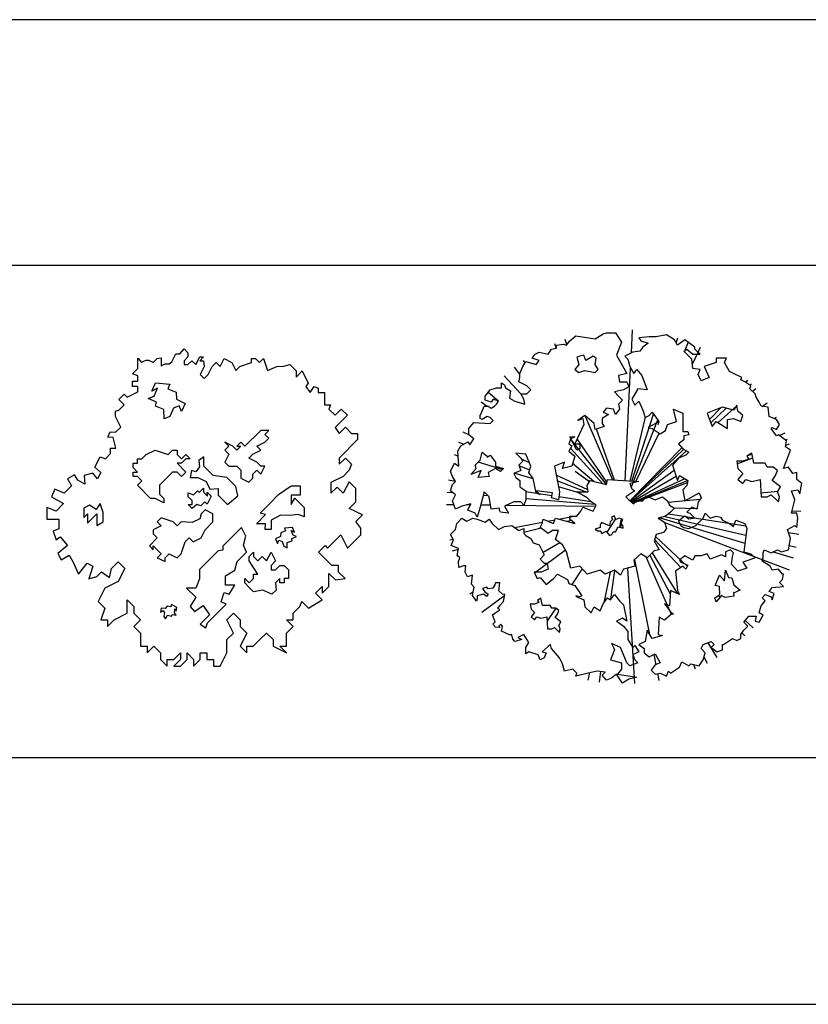
# Model space of a CAD drawing. Units: inches. Extents: x 169 to 666, y 25 to 236.
# Drawn here: x 299 to 307, y 61 to 71 of the extents above; entities that cross this region are included whole.
import ezdxf

# ---------------------------------------------------------------- set-up
doc = ezdxf.new("R2010")
doc.units = ezdxf.units.IN
doc.header["$MEASUREMENT"] = 0
doc.layers.add('4', color=4, linetype='Continuous')
doc.layers.add('Tree', color=91, linetype='Continuous')

# ---------------------------------------------------------------- blocks, each defined once
blk = doc.blocks.new('TreeP-06c')
for p, q in [((-0.3473, 1.5982), (-0.3038, 1.6492)), ((-0.3038, 1.6492), (-0.2648, 1.6087)), ((-0.2648, 1.6087), (-0.2648, 1.5697)), ((-0.7718, 1.5547), (-0.7373, 1.5097)), ((-0.7718, 1.4482), (-0.7718, 1.5547)), ((-0.6178, 1.51), (-0.6163, 1.5085)), ((-0.6173, 1.5097), (-0.5768, 1.5502)), ((-0.5768, 1.5502), (-0.5348, 1.5577)), ((-0.5348, 1.5577), (-0.5348, 1.4782)), ((-0.4538, 1.4962), (-0.4268, 1.5187)), ((-0.4268, 1.5187), (-0.3878, 1.5982)), ((-0.3878, 1.5982), (-0.3473, 1.5982)), ((-0.2648, 1.5697), (-0.3038, 1.5292)), ((-0.3038, 1.5292), (-0.3038, 1.4887)), ((-0.2648, 1.4887), (-0.2243, 1.5292)), ((-0.2243, 1.5292), (-0.1838, 1.4887)), ((-0.1838, 1.4887), (-0.1433, 1.5697)), ((-0.1043, 1.5697), (-0.1433, 1.5292)), ((-0.1433, 1.5697), (-0.1043, 1.5697)), ((-0.1433, 1.5292), (-0.1043, 1.5292)), ((-0.1043, 1.5292), (-0.0983, 1.4707)), ((-0.0188, 1.4707), (0.0217, 1.5097)), ((0.0217, 1.5097), (0.0622, 1.4707)), ((0.0622, 1.4707), (0.1027, 1.5502)), ((0.1027, 1.5502), (0.1822, 1.5097)), ((0.1822, 1.5097), (0.2227, 1.4302)), ((0.2632, 1.4707), (0.3832, 1.5097)), ((0.3832, 1.5502), (0.4237, 1.5502)), ((0.3832, 1.5097), (0.3832, 1.5502)), ((0.4237, 1.5502), (0.4642, 1.5097)), ((0.4642, 1.5097), (0.5032, 1.5502)), ((0.5032, 1.5502), (0.5437, 1.4302)), ((-0.8258, 1.3942), (-0.7718, 1.4482)), ((-0.5348, 1.4782), (-0.4943, 1.4962)), ((-0.4943, 1.4962), (-0.4538, 1.4962)), ((-0.3038, 1.4887), (-0.2648, 1.4887)), ((-0.0983, 1.4707), (-0.1388, 1.3897)), ((-0.0578, 1.3897), (-0.0188, 1.4707)), ((0.2227, 1.4302), (0.2632, 1.4707)), ((0.5437, 1.4302), (0.6382, 1.4707)), ((0.6382, 1.4707), (0.7102, 1.4722)), ((0.7102, 1.4722), (0.7717, 1.4887)), ((0.7717, 1.4887), (0.8347, 1.4257)), ((0.8347, 1.3627), (0.8977, 1.4257)), ((0.8347, 1.4257), (0.8347, 1.3627)), ((0.8977, 1.4257), (0.9592, 1.3012)), ((-0.7718, 1.3762), (-0.8258, 1.3942)), ((-0.8258, 1.3222), (-0.7718, 1.3222)), ((-0.8258, 1.2682), (-0.8258, 1.3222)), ((-0.7718, 1.3222), (-0.7718, 1.3762)), ((-0.6293, 1.2202), (-0.5933, 1.3042)), ((-0.5933, 1.3042), (-0.4493, 1.2922)), ((-0.1388, 1.3897), (-0.0983, 1.3492)), ((-0.0983, 1.3492), (-0.0578, 1.3897)), ((0.9592, 1.3012), (0.9352, 1.2667)), ((-0.8798, 1.1602), (-0.7718, 1.2142)), ((-0.7718, 1.2682), (-0.8258, 1.2682)), ((-0.7718, 1.2142), (-0.7718, 1.2682)), ((-0.5723, 1.2517), (-0.6293, 1.2202)), ((-0.6083, 1.1677), (-0.5723, 1.2517)), ((-0.4493, 1.2922), (-0.4673, 1.2442)), ((-0.4673, 1.2442), (-0.3833, 1.2082)), ((-0.3833, 1.2082), (-0.3788, 1.1392)), ((0.9352, 1.2667), (0.9772, 1.2052)), ((0.9772, 1.2052), (1.0177, 1.2667)), ((1.0177, 1.2667), (1.0597, 1.2502)), ((1.0597, 1.2502), (1.0597, 1.2052)), ((1.0597, 1.2052), (1.1227, 1.2052)), ((1.1227, 1.2052), (1.1227, 1.0792)), ((-0.9653, 1.1347), (-0.9128, 1.1887)), ((-0.9128, 1.0807), (-0.9653, 1.1347)), ((-0.9128, 1.1887), (-0.8798, 1.1602)), ((-0.6683, 1.1437), (-0.6083, 1.1677)), ((-0.5843, 1.1077), (-0.6683, 1.1437)), ((-0.5918, 1.0672), (-0.5843, 1.1077)), ((-0.3788, 1.1392), (-0.2918, 1.0957)), ((-1.0013, 1.0162), (-0.9653, 1.0267)), ((-1.0013, 0.9622), (-1.0013, 1.0162)), ((-0.9653, 1.0267), (-0.9128, 1.0807)), ((-0.5078, 1.0327), (-0.5918, 1.0672)), ((-0.5063, 0.9397), (-0.5078, 1.0327)), ((-0.4118, 1.0477), (-0.4463, 0.9637)), ((-0.3518, 1.0717), (-0.4118, 1.0477)), ((-0.3278, 1.0117), (-0.3518, 1.0717)), ((-0.2918, 1.0957), (-0.3278, 1.0117)), ((1.1227, 1.0792), (1.1857, 1.0792)), ((1.1857, 1.0792), (1.1677, 1.0372)), ((1.1677, 1.0372), (1.2307, 0.9757)), ((1.2307, 0.9757), (1.2937, 1.0372)), ((1.2937, 1.0372), (1.3567, 0.9757)), ((-0.9473, 0.8542), (-1.0013, 0.9622)), ((-0.4463, 0.9637), (-0.5063, 0.9397)), ((1.2937, 0.9127), (1.2307, 0.8497)), ((1.3567, 0.9757), (1.2937, 0.9127)), ((-1.0778, 0.7537), (-1.0553, 0.8077)), ((-1.0553, 0.8077), (-1.0013, 0.8017)), ((-1.0013, 0.8017), (-0.9473, 0.8542)), ((0.4762, 0.8212), (0.4357, 0.7807)), ((0.5572, 0.8212), (0.4762, 0.8212)), ((0.5167, 0.7807), (0.5572, 0.8212)), ((1.2307, 0.8497), (1.2727, 0.7912)), ((1.2727, 0.7912), (1.3357, 0.8542)), ((1.3357, 0.8542), (1.3972, 0.7912)), ((-1.0238, 0.7477), (-1.0778, 0.7537)), ((-0.9953, 0.6397), (-1.0238, 0.7477)), ((0.1117, 0.7012), (0.1522, 0.6607)), ((0.1927, 0.6607), (0.1117, 0.7012)), ((0.2737, 0.7012), (0.2332, 0.6607)), ((0.3142, 0.6607), (0.2737, 0.7012)), ((0.3547, 0.7012), (0.3142, 0.6607)), ((0.4357, 0.7807), (0.3547, 0.7012)), ((0.4357, 0.6607), (0.5167, 0.7012)), ((0.5572, 0.7417), (0.5167, 0.7807)), ((0.5167, 0.7012), (0.5572, 0.7417)), ((1.3972, 0.7912), (1.4602, 0.7912)), ((1.4602, 0.7297), (1.3972, 0.6667)), ((1.4602, 0.7912), (1.4602, 0.7297)), ((-1.0493, 0.6397), (-0.9953, 0.6397)), ((-1.0493, 0.5857), (-1.0493, 0.6397)), ((-0.6878, 0.5767), (-0.5978, 0.6217)), ((-0.5978, 0.6217), (-0.4643, 0.5767)), ((-0.4643, 0.5767), (-0.4193, 0.6217)), ((-0.4193, 0.6217), (-0.3743, 0.6217)), ((-0.3743, 0.6217), (-0.3743, 0.5767)), ((0.1522, 0.6607), (0.1117, 0.6202)), ((0.1117, 0.6202), (0.1522, 0.5797)), ((0.2332, 0.6202), (0.1927, 0.6607)), ((0.2737, 0.6607), (0.2332, 0.6202)), ((0.2332, 0.6607), (0.2737, 0.6607)), ((0.3952, 0.5797), (0.4762, 0.6202)), ((0.4762, 0.6202), (0.4357, 0.6607)), ((1.3357, 0.6037), (1.2727, 0.5407)), ((1.3972, 0.6667), (1.3357, 0.6037)), ((-1.2098, 0.4462), (-1.1558, 0.5527)), ((-1.1558, 0.5527), (-1.1018, 0.5317)), ((-1.1018, 0.5317), (-1.0493, 0.5857)), ((-0.7778, 0.5317), (-0.7328, 0.5317)), ((-0.7778, 0.4867), (-0.7778, 0.5317)), ((-0.7328, 0.5317), (-0.6878, 0.5767)), ((-0.3743, 0.5767), (-0.3308, 0.5317)), ((-0.3308, 0.5317), (-0.2858, 0.5767)), ((-0.2858, 0.5317), (-0.3308, 0.4867)), ((-0.2858, 0.5767), (-0.2408, 0.5317)), ((-0.2408, 0.5317), (-0.2858, 0.5317)), ((-0.1013, 0.5527), (-0.1523, 0.5152)), ((-0.1523, 0.5152), (-0.1463, 0.4522)), ((-0.1013, 0.4582), (-0.1013, 0.5527)), ((0.1522, 0.5797), (0.1117, 0.4987)), ((0.3547, 0.5392), (0.3952, 0.5797)), ((0.4357, 0.4987), (0.3547, 0.5392)), ((1.2727, 0.4792), (1.3357, 0.5407)), ((1.2727, 0.5407), (1.2727, 0.4792)), ((1.3357, 0.5407), (1.3972, 0.4792)), ((-1.1483, 0.3952), (-1.2098, 0.4462)), ((-0.8213, 0.4867), (-0.7778, 0.4867)), ((-0.8213, 0.4432), (-0.8213, 0.4867)), ((-0.7778, 0.3982), (-0.8213, 0.4432)), ((-0.3743, 0.4867), (-0.2858, 0.3982)), ((-0.3308, 0.4867), (-0.3743, 0.4867)), ((-0.2273, 0.4147), (-0.2408, 0.3442)), ((-0.1838, 0.4012), (-0.2273, 0.4147)), ((-0.1463, 0.4522), (-0.1838, 0.4012)), ((-0.0083, 0.3637), (-0.1013, 0.4582)), ((0.1117, 0.4987), (0.1522, 0.4582)), ((0.1522, 0.4582), (0.2332, 0.4582)), ((0.2332, 0.4582), (0.2737, 0.4177)), ((0.2737, 0.4177), (0.2737, 0.3367)), ((0.3952, 0.3772), (0.4357, 0.4177)), ((0.4762, 0.4582), (0.4357, 0.4987)), ((0.4357, 0.4177), (0.4762, 0.3772)), ((0.5167, 0.4582), (0.4762, 0.4582)), ((0.4762, 0.3772), (0.5167, 0.4582)), ((1.3762, 0.4162), (1.3147, 0.3532)), ((1.3972, 0.4792), (1.3762, 0.4162)), ((-1.4153, 0.3712), (-1.4873, 0.3307)), ((-1.4873, 0.3307), (-1.4468, 0.2572)), ((-1.3823, 0.3142), (-1.4153, 0.3712)), ((-1.3103, 0.2737), (-1.3823, 0.3142)), ((-1.2293, 0.3862), (-1.3178, 0.3622)), ((-1.3178, 0.3622), (-1.3103, 0.2737)), ((-1.1813, 0.3307), (-1.2293, 0.3862)), ((-1.1483, 0.3952), (-1.1813, 0.3307)), ((-0.8213, 0.3982), (-0.7778, 0.3982)), ((-0.8213, 0.3532), (-0.8213, 0.3982)), ((-0.7778, 0.3532), (-0.8213, 0.3532)), ((-0.7328, 0.3082), (-0.7778, 0.3532)), ((-0.7778, 0.2632), (-0.7328, 0.3082)), ((-0.5093, 0.3082), (-0.5543, 0.2632)), ((-0.4643, 0.3532), (-0.5093, 0.3082)), ((-0.4193, 0.3982), (-0.4643, 0.3532)), ((-0.3743, 0.3982), (-0.4193, 0.3982)), ((-0.3308, 0.3532), (-0.3743, 0.3982)), ((-0.2858, 0.3982), (-0.3308, 0.3532)), ((-0.2408, 0.3442), (-0.1643, 0.3442)), ((-0.1643, 0.3442), (-0.0773, 0.3007)), ((-0.0773, 0.3007), (-0.0398, 0.2257)), ((0.1312, 0.3442), (-0.0083, 0.3637)), ((0.2242, 0.2512), (0.1312, 0.3442)), ((0.2737, 0.3367), (0.3547, 0.2962)), ((0.3547, 0.2962), (0.3952, 0.3367)), ((0.3952, 0.3367), (0.3952, 0.3772)), ((1.3147, 0.3532), (1.1887, 0.2917)), ((-1.6163, 0.2257), (-1.6493, 0.1447)), ((-1.5203, 0.1852), (-1.6163, 0.2257)), ((-1.4468, 0.2572), (-1.5203, 0.1852)), ((-0.7328, 0.2197), (-0.7778, 0.2632)), ((-0.6878, 0.1747), (-0.7328, 0.2197)), ((-0.5543, 0.2632), (-0.5543, 0.2197)), ((-0.5543, 0.2197), (-0.5543, 0.1747)), ((-0.2078, 0.1672), (-0.1673, 0.2077)), ((-0.1673, 0.2077), (-0.1463, 0.1942)), ((-0.1463, 0.1942), (-0.1058, 0.2347)), ((-0.1058, 0.2347), (-0.1058, 0.1942)), ((-0.0398, 0.2257), (0.0427, 0.2317)), ((0.0427, 0.2317), (0.0427, 0.1627)), ((0.2437, 0.1567), (0.2242, 0.2512)), ((0.6577, 0.1687), (0.7837, 0.2572)), ((0.7837, 0.2572), (0.8782, 0.2572)), ((0.8782, 0.2572), (0.8782, 0.1627)), ((1.1887, 0.2917), (1.1887, 0.1822)), ((1.1887, 0.1822), (1.2517, 0.2452)), ((1.2517, 0.2452), (1.3147, 0.1822)), ((1.3747, 0.2992), (1.3147, 0.1822)), ((1.4422, 0.2317), (1.3747, 0.2992)), ((1.4422, 0.0967), (1.4422, 0.2317)), ((-1.6493, 0.1447), (-1.5278, 0.0802)), ((-0.6428, 0.1297), (-0.6878, 0.1747)), ((-0.5978, 0.1297), (-0.6428, 0.1297)), ((-0.5093, 0.0847), (-0.5978, 0.1297)), ((-0.5543, 0.1747), (-0.5093, 0.1297)), ((-0.5093, 0.1297), (-0.5093, 0.0847)), ((-0.2618, 0.1882), (-0.2078, 0.1672)), ((-0.2618, 0.1477), (-0.2618, 0.1882)), ((-0.2213, 0.1087), (-0.2618, 0.1477)), ((-0.2213, 0.0682), (-0.2213, 0.1087)), ((-0.1058, 0.1942), (-0.0653, 0.1537)), ((-0.0698, 0.1942), (-0.0293, 0.1537)), ((-0.0653, 0.1537), (-0.0698, 0.1942)), ((-0.0293, 0.1537), (-0.0698, 0.0727)), ((0.0427, 0.1627), (0.1372, 0.0682)), ((0.1372, 0.0682), (0.2437, 0.1567)), ((0.5647, 0.0742), (0.6577, 0.1687)), ((0.7837, 0.1627), (0.7837, 0.0682)), ((0.8782, 0.1627), (0.7837, 0.1627)), ((0.7837, 0.0682), (0.8212, 0.1312)), ((0.8212, 0.1312), (0.9157, 0.0367)), ((-1.6973, 0.0397), (-1.6973, -0.0818)), ((-1.6013, -0.0008), (-1.6973, 0.0397)), ((-1.5278, 0.0802), (-1.6013, -0.0008)), ((-1.2653, 0.0622), (-1.3208, 0.0307)), ((-1.3208, 0.0307), (-1.3208, -0.0638)), ((-1.1963, 0.0187), (-1.2653, 0.0622)), ((-1.1573, 0.0802), (-1.1963, 0.0187)), ((-1.1258, -0.0128), (-1.1573, 0.0802)), ((-0.2618, 0.0682), (-0.2213, 0.0682)), ((-0.2213, 0.0277), (-0.2618, 0.0682)), ((-0.1748, 0.0682), (-0.2213, 0.0277)), ((-0.1343, 0.0547), (-0.1748, 0.0682)), ((-0.0938, 0.0952), (-0.1343, 0.0547)), ((-0.0893, 0.0142), (-0.1298, -0.0263)), ((-0.0698, 0.0727), (-0.0938, 0.0952)), ((-0.0098, -0.0263), (-0.0893, 0.0142)), ((0.4702, -0.0203), (0.5647, 0.0742)), ((0.9157, 0.0367), (0.9157, -0.0578)), ((1.3747, 0.0292), (1.4422, 0.0967)), ((1.5097, -0.0368), (1.3747, 0.0292)), ((-1.6973, -0.0818), (-1.5758, -0.0818)), ((-1.5758, -0.0818), (-1.5758, -0.1793)), ((-1.3208, -0.0638), (-1.2833, -0.0263)), ((-1.2833, -0.1208), (-1.1888, -0.0263)), ((-1.2833, -0.0263), (-1.2833, -0.1208)), ((-1.1888, -0.0263), (-1.1888, -0.0518)), ((-1.1888, -0.0518), (-1.1888, -0.1448)), ((-1.1258, -0.1073), (-1.1258, -0.0128)), ((-0.5348, -0.0668), (-0.5753, -0.1073)), ((-0.4133, -0.1073), (-0.5348, -0.0668)), ((-0.1418, -0.0758), (-0.2213, -0.1148)), ((-0.1298, -0.0263), (-0.1418, -0.0758)), ((-0.0098, -0.1073), (-0.0098, -0.0263)), ((0.4327, -0.1268), (0.5257, -0.0323)), ((0.5257, -0.0323), (0.4702, -0.0203)), ((0.6772, -0.0383), (0.5827, -0.0893)), ((0.5827, -0.0893), (0.5827, -0.1838)), ((0.7717, -0.0443), (0.6772, -0.0383)), ((0.8602, -0.0323), (0.7717, -0.0443)), ((0.9157, -0.0578), (0.8602, -0.0323)), ((1.4422, -0.1043), (1.5097, -0.0368)), ((-1.5758, -0.1793), (-1.6328, -0.2033)), ((-1.1888, -0.1448), (-1.1258, -0.1073)), ((-0.5348, -0.1478), (-0.6158, -0.1883)), ((-0.6158, -0.1883), (-0.6158, -0.2288)), ((-0.5753, -0.1073), (-0.5348, -0.1478)), ((-0.3728, -0.1478), (-0.4133, -0.1073)), ((-0.3323, -0.1073), (-0.3728, -0.1478)), ((-0.2213, -0.1148), (-0.3323, -0.1073)), ((-0.1298, -0.2693), (-0.0893, -0.1883)), ((-0.0893, -0.1883), (-0.0098, -0.1073)), ((0.2812, -0.1643), (0.1867, -0.2588)), ((0.3247, -0.2528), (0.2812, -0.1643)), ((0.5257, -0.1268), (0.4327, -0.1268)), ((0.5197, -0.1838), (0.5257, -0.1268)), ((0.5827, -0.1838), (0.5197, -0.1838)), ((0.7267, -0.1988), (0.6787, -0.2183)), ((0.7987, -0.1658), (0.7177, -0.1718)), ((0.7177, -0.1718), (0.7267, -0.1988)), ((0.8047, -0.2423), (0.7867, -0.1958)), ((0.7867, -0.1958), (0.8182, -0.2138)), ((0.8182, -0.2138), (0.7987, -0.1658)), ((1.4917, -0.1718), (1.4422, -0.1043)), ((1.4917, -0.2393), (1.4917, -0.1718)), ((-1.6328, -0.2033), (-1.6013, -0.2918)), ((-1.6013, -0.2918), (-1.5608, -0.2603)), ((-1.5608, -0.2603), (-1.4873, -0.3488)), ((-0.5753, -0.2693), (-0.6548, -0.3503)), ((-0.6158, -0.2288), (-0.5753, -0.2693)), ((-0.2918, -0.3098), (-0.2513, -0.2693)), ((-0.2513, -0.2693), (-0.2108, -0.3098)), ((-0.2108, -0.3098), (-0.1298, -0.2693)), ((0.1867, -0.2588), (0.0922, -0.3533)), ((0.3007, -0.3458), (0.3247, -0.2528)), ((0.6757, -0.2558), (0.6262, -0.2798)), ((0.6262, -0.2798), (0.6457, -0.3278)), ((0.6457, -0.3278), (0.6592, -0.2948)), ((0.6592, -0.2948), (0.6937, -0.3083)), ((0.6787, -0.2183), (0.6757, -0.2558)), ((0.7462, -0.3188), (0.7942, -0.2993)), ((0.7912, -0.2768), (0.8392, -0.2573)), ((0.7942, -0.2993), (0.7912, -0.2768)), ((0.8392, -0.2573), (0.8047, -0.2423)), ((1.2217, -0.3068), (1.2892, -0.2393)), ((1.2892, -0.2393), (1.3567, -0.3743)), ((1.4242, -0.3068), (1.4917, -0.2393)), ((-1.4873, -0.3488), (-1.5848, -0.4298)), ((-0.6548, -0.3503), (-0.6158, -0.3908)), ((-0.6158, -0.3503), (-0.5348, -0.4313)), ((-0.6158, -0.3908), (-0.6158, -0.3503)), ((-0.3323, -0.4313), (-0.2918, -0.3098)), ((0.0922, -0.3968), (0.0427, -0.4028)), ((0.0922, -0.3533), (0.0922, -0.3968)), ((0.3322, -0.4163), (0.3007, -0.3458)), ((0.6937, -0.3083), (0.7117, -0.3563)), ((0.7117, -0.3563), (0.7462, -0.3713)), ((0.7462, -0.3713), (0.7462, -0.3188)), ((1.0642, -0.4148), (1.1317, -0.3473)), ((1.1317, -0.3473), (1.1542, -0.3743)), ((1.1542, -0.3743), (1.2217, -0.3068)), ((1.3567, -0.3743), (1.4242, -0.3068)), ((-1.5848, -0.4298), (-1.5518, -0.4943)), ((-1.5518, -0.4943), (-1.4708, -0.4463)), ((-1.4708, -0.4463), (-1.4318, -0.5183)), ((-0.5348, -0.4313), (-0.5753, -0.4718)), ((-0.5753, -0.4718), (-0.4943, -0.5108)), ((-0.4943, -0.4718), (-0.4538, -0.4313)), ((-0.4943, -0.5108), (-0.4943, -0.4718)), ((-0.4538, -0.4313), (-0.3728, -0.4718)), ((-0.3728, -0.4718), (-0.3323, -0.4313)), ((0.0427, -0.4028), (-0.1463, -0.5918)), ((0.2377, -0.5093), (0.3322, -0.4163)), ((0.3577, -0.4598), (0.4027, -0.4148)), ((0.3577, -0.5048), (0.3577, -0.4598)), ((0.4027, -0.4148), (0.4027, -0.4598)), ((0.4027, -0.4598), (0.4477, -0.5048)), ((0.4477, -0.5048), (0.4912, -0.4598)), ((0.4912, -0.4598), (0.5362, -0.5048)), ((0.5362, -0.5048), (0.5812, -0.4148)), ((0.5812, -0.4148), (0.6262, -0.5048)), ((1.1317, -0.4823), (1.0642, -0.4148)), ((1.1992, -0.5498), (1.1317, -0.4823)), ((-1.4318, -0.5183), (-1.3748, -0.6398)), ((-1.3748, -0.6398), (-1.2863, -0.5258)), ((-1.2863, -0.5258), (-1.2293, -0.5588)), ((-1.2293, -0.5588), (-1.2698, -0.6878)), ((-1.0598, -0.6713), (-1.0403, -0.5813)), ((-1.0403, -0.5813), (-0.9728, -0.5138)), ((-0.9728, -0.5138), (-0.9053, -0.5813)), ((-0.9053, -0.5813), (-0.9728, -0.7148)), ((-0.1463, -0.5918), (-0.1463, -0.6863)), ((0.1177, -0.6548), (0.2122, -0.5978)), ((0.2122, -0.5978), (0.2377, -0.5093)), ((0.4477, -0.6383), (0.3577, -0.5048)), ((0.6262, -0.5048), (0.5812, -0.5498)), ((0.5812, -0.5498), (0.5812, -0.5948)), ((0.5812, -0.5948), (0.6262, -0.5948)), ((0.6262, -0.5948), (0.6712, -0.5498)), ((0.6712, -0.5498), (0.7147, -0.5498)), ((0.7147, -0.5498), (0.7597, -0.5948)), ((0.7597, -0.5948), (0.7597, -0.6833)), ((1.2667, -0.5498), (1.1992, -0.5498)), ((1.2667, -0.6173), (1.2667, -0.5498)), ((-1.2698, -0.6878), (-1.1888, -0.6638)), ((-1.1888, -0.6638), (-1.1408, -0.6158)), ((-1.1408, -0.6158), (-1.0598, -0.6713)), ((-0.1463, -0.6863), (-0.1838, -0.7808)), ((0.1177, -0.7493), (0.1177, -0.6548)), ((0.3127, -0.6833), (0.3577, -0.7283)), ((0.3127, -0.7283), (0.3127, -0.6833)), ((0.3577, -0.7283), (0.4027, -0.6833)), ((0.4027, -0.6383), (0.4477, -0.6383)), ((0.4027, -0.6833), (0.4027, -0.6383)), ((0.6712, -0.6833), (0.6262, -0.7283)), ((0.6712, -0.7283), (0.6712, -0.6833)), ((0.7147, -0.6833), (0.7147, -0.7283)), ((0.7597, -0.6833), (0.7147, -0.6833)), ((1.1677, -0.6308), (1.2352, -0.6968)), ((1.1677, -0.7643), (1.1677, -0.6308)), ((1.2352, -0.6968), (1.3342, -0.6833)), ((1.3342, -0.6833), (1.2667, -0.6173)), ((-1.1078, -0.7823), (-1.1753, -0.9173)), ((-0.9728, -0.7148), (-1.1078, -0.7823)), ((-0.2783, -0.7808), (-0.1838, -0.8738)), ((-0.1838, -0.7808), (-0.2783, -0.7808)), ((0.2122, -0.7493), (0.1177, -0.7493)), ((0.1552, -0.8423), (0.2122, -0.7493)), ((0.3577, -0.7733), (0.3127, -0.7283)), ((0.4027, -0.8168), (0.3577, -0.7733)), ((0.6262, -0.7283), (0.6322, -0.8003)), ((0.7147, -0.7283), (0.6712, -0.7283)), ((1.0327, -0.8318), (1.1002, -0.7643)), ((1.1002, -0.8318), (1.1677, -0.7643)), ((1.1002, -0.7643), (1.1002, -0.8318)), ((-0.8798, -0.8993), (-0.8123, -0.9668)), ((-0.8798, -1.0343), (-0.8798, -0.8993)), ((-0.1838, -0.8738), (-0.2408, -0.9683)), ((0.0742, -0.9188), (0.1057, -0.8243)), ((0.1057, -0.8243), (0.1552, -0.8423)), ((0.4972, -0.8003), (0.4027, -0.8168)), ((0.5872, -0.8438), (0.4972, -0.8003)), ((0.6322, -0.8003), (0.5872, -0.8438)), ((0.9622, -0.9848), (1.1002, -0.8993)), ((1.1002, -0.8993), (1.0327, -0.8318)), ((-1.1753, -0.9173), (-1.1078, -0.9848)), ((-1.1078, -0.9848), (-1.1483, -1.1018)), ((-0.8123, -0.9668), (-0.8123, -1.0343)), ((-0.5363, -0.9833), (-0.5423, -1.0238)), ((-0.4943, -0.9878), (-0.5363, -0.9833)), ((-0.4763, -0.9638), (-0.4943, -0.9878)), ((-0.4373, -0.9698), (-0.4763, -0.9638)), ((-0.4313, -0.9473), (-0.4373, -0.9698)), ((-0.3758, -0.9773), (-0.4313, -0.9473)), ((-0.4013, -1.0313), (-0.3953, -0.9908)), ((-0.3953, -0.9908), (-0.3818, -1.0163)), ((-0.3818, -1.0163), (-0.3758, -0.9773)), ((-0.2408, -0.9683), (-0.1958, -1.0193)), ((-0.1958, -1.0193), (-0.1088, -0.9563)), ((-0.1088, -0.9563), (-0.0458, -1.0508)), ((0.0292, -1.0373), (0.1237, -0.9428)), ((0.1237, -0.9428), (0.0742, -0.9188)), ((0.8047, -1.0343), (0.8722, -0.9668)), ((0.8722, -0.9668), (0.8947, -0.9173)), ((0.8947, -0.9173), (0.9622, -0.9848)), ((-1.0133, -1.1018), (-0.8798, -1.0343)), ((-0.8123, -1.0343), (-0.7448, -1.1018)), ((-0.5423, -1.0238), (-0.5198, -1.0073)), ((-0.5198, -1.0073), (-0.5033, -1.0298)), ((-0.5033, -1.0298), (-0.5093, -1.0688)), ((-0.5093, -1.0688), (-0.4928, -1.0913)), ((-0.4928, -1.0913), (-0.4703, -1.0568)), ((-0.4703, -1.0568), (-0.4313, -1.0643)), ((-0.4313, -1.0643), (-0.4253, -1.0478)), ((-0.4253, -1.0478), (-0.3848, -1.0538)), ((-0.3848, -1.0538), (-0.4013, -1.0313)), ((-0.0458, -1.0508), (-0.1403, -1.1453)), ((-0.0638, -1.1318), (0.0292, -1.0373)), ((0.1312, -1.1018), (0.1987, -1.0343)), ((0.1987, -1.0343), (0.2662, -1.1018)), ((0.8047, -1.1018), (0.8047, -1.0343)), ((-1.1483, -1.1018), (-1.0808, -1.1018)), ((-1.0808, -1.1693), (-1.0133, -1.1018)), ((-1.0808, -1.1018), (-1.0808, -1.1693)), ((-0.7448, -1.1018), (-0.8123, -1.1693)), ((-0.8123, -1.1693), (-0.7448, -1.2368)), ((-0.1403, -1.1453), (-0.0833, -1.1828)), ((-0.0833, -1.1828), (-0.0638, -1.1318)), ((0.1987, -1.2368), (0.1312, -1.1018)), ((0.2662, -1.1018), (0.2662, -1.1693)), ((0.2662, -1.1693), (0.3337, -1.2368)), ((0.7372, -1.1018), (0.8047, -1.1018)), ((0.8047, -1.1693), (0.7372, -1.1018)), ((0.7372, -1.2368), (0.8047, -1.1693)), ((-0.7448, -1.2368), (-0.7448, -1.3028)), ((0.1312, -1.3028), (0.1987, -1.2368)), ((0.3337, -1.2368), (0.2662, -1.3703)), ((0.4672, -1.3028), (0.5347, -1.2368)), ((0.5347, -1.2368), (0.6022, -1.3028)), ((0.7372, -1.3703), (0.7372, -1.2368)), ((-0.7448, -1.3028), (-0.7448, -1.3703)), ((-0.7448, -1.3703), (-0.6773, -1.3703)), ((-0.6773, -1.4378), (-0.6098, -1.3703)), ((-0.6773, -1.3703), (-0.6773, -1.4378)), ((-0.6098, -1.3703), (-0.5423, -1.4378)), ((0.1312, -1.4378), (0.1312, -1.3028)), ((0.2662, -1.3703), (0.3337, -1.4378)), ((0.3337, -1.3703), (0.3997, -1.3703)), ((0.3337, -1.4378), (0.3337, -1.3703)), ((0.3997, -1.3703), (0.4672, -1.3028)), ((0.6022, -1.3028), (0.6022, -1.3703)), ((0.6022, -1.3703), (0.7372, -1.4378)), ((0.6697, -1.3703), (0.7372, -1.3703)), ((0.7372, -1.4378), (0.6697, -1.3703)), ((-0.5423, -1.4378), (-0.5423, -1.5053)), ((-0.4073, -1.5053), (-0.3398, -1.4378)), ((-0.3398, -1.4378), (-0.3398, -1.5053)), ((-0.2723, -1.4378), (-0.2063, -1.5053)), ((-0.2723, -1.5053), (-0.2723, -1.4378)), ((-0.1388, -1.4378), (-0.0713, -1.4378)), ((-0.1388, -1.5053), (-0.1388, -1.4378)), ((-0.0713, -1.4378), (-0.0713, -1.5053)), ((0.0637, -1.5728), (0.1312, -1.4378)), ((-0.5423, -1.5053), (-0.4748, -1.5728)), ((-0.4748, -1.5053), (-0.4073, -1.5053)), ((-0.4748, -1.5728), (-0.4748, -1.5053)), ((-0.3398, -1.5053), (-0.4073, -1.5728)), ((-0.4073, -1.5728), (-0.3398, -1.5728)), ((-0.3398, -1.5728), (-0.2723, -1.5053)), ((-0.2063, -1.5728), (-0.1388, -1.5053)), ((-0.2063, -1.5053), (-0.2063, -1.5728)), ((-0.0713, -1.5053), (-0.0038, -1.5053)), ((-0.0038, -1.5053), (-0.0038, -1.5728)), ((-0.0038, -1.5728), (0.0637, -1.5728))]:
    blk.add_line(p, q)
blk.add_arc((-0.6773, 1.4347), 0.096, 51.6598, 128.6598)
blk = doc.blocks.new('TreeP-06d')
for p, q in [((0.1143, 1.608), (0.126, 1.8439)), ((-0.6686, 1.7022), (-0.6491, 1.6564)), ((-0.5402, 1.6924), (-0.5586, 1.7448)), ((0.4623, 1.7896), (0.4636, 1.7948)), ((0.5708, 1.71), (0.5869, 1.76)), ((0.6539, 1.618), (0.6946, 1.7216)), ((0.7344, 1.4941), (0.818, 1.6677)), ((-0.9667, 1.5069), (-0.9824, 1.5298)), ((-1.0197, 1.3923), (-1.0745, 1.4621)), ((0.0499, 0.3104), (0.1067, 1.4547)), ((-1.0092, 1.191), (-1.1773, 1.3751)), ((1.2773, 1.3085), (1.2984, 1.33)), ((-1.237, 1.1185), (-1.3402, 1.2054)), ((1.3208, 1.2795), (1.3349, 1.293)), ((1.3798, 1.2445), (1.3466, 1.2149)), ((-1.4132, 1.1127), (-1.3511, 1.067)), ((1.4439, 1.0654), (1.4945, 1.102)), ((0.908, 0.9327), (1.0236, 1.0503)), ((0.9219, 0.8963), (1.0779, 1.0462)), ((1.1853, 1.0709), (0.9945, 0.9008)), ((-0.3582, 0.9733), (-0.0793, 0.3187)), ((0.1004, 0.3071), (0.2589, 0.9561)), ((0.1134, 0.2414), (0.383, 0.928)), ((0.1201, 0.3058), (0.3388, 0.9871)), ((1.5669, 0.9413), (1.5904, 0.955)), ((-1.537, 0.7774), (-1.5956, 0.8047)), ((-0.0583, 0.3173), (-0.2393, 0.8339)), ((-0.1399, 0.2712), (-0.503, 0.7338)), ((-0.135, 0.2961), (-0.4367, 0.7354)), ((0.1606, 0.3032), (0.3973, 0.7945)), ((1.6746, 0.7926), (1.6207, 0.7681)), ((1.6802, 0.7235), (1.7009, 0.732)), ((-1.5906, 0.6801), (-1.6405, 0.6995)), ((-0.1762, 0.2792), (-0.5059, 0.6401)), ((0.097, 0.1074), (0.6256, 0.6453)), ((0.099, 0.1059), (0.6433, 0.6287)), ((0.6729, 0.6138), (0.1015, 0.1039)), ((1.6836, 0.6699), (1.72, 0.6837)), ((-1.6474, 0.5609), (-1.6846, 0.5722)), ((-0.9202, 0.4908), (-1.0023, 0.5289)), ((1.188, 0.4822), (1.349, 0.5431)), ((1.2975, 0.5657), (1.3408, 0.5836)), ((-1.1977, 0.4234), (-1.4434, 0.4985)), ((-0.9187, 0.4183), (-1.0275, 0.4607)), ((-0.2671, 0.3019), (-0.4837, 0.4843)), ((-0.4556, 0.4083), (-0.3114, 0.3022)), ((0.1086, 0.0982), (0.5489, 0.4171)), ((-1.6729, 0.3035), (-1.7432, 0.3141)), ((-0.8842, 0.3276), (-1.0763, 0.3863)), ((-0.3296, 0.2163), (-0.6496, 0.3651)), ((-0.3529, 0.1979), (-0.6384, 0.3091)), ((0.1158, 0.0924), (0.5688, 0.3574)), ((0.6588, 0.3296), (0.1239, 0.0859)), ((0.1271, 0.0833), (0.6849, 0.3133)), ((-0.4199, 0.1857), (-0.6264, 0.2488)), ((0.1296, 0.0813), (0.6834, 0.2911)), ((1.4301, 0.1859), (1.6013, 0.2031)), ((-1.6953, 0.1859), (-1.7574, 0.1909)), ((-1.3413, 0.1573), (-1.3915, 0.1614)), ((-0.6948, 0.1563), (-0.9576, 0.1958)), ((-0.2541, 0.0696), (-0.9576, 0.1264)), ((-0.2974, 0.0964), (-0.6227, 0.1454)), ((0.4874, 0.0913), (0.8133, 0.124)), ((-1.6877, 0.0652), (-1.7631, 0.066)), ((-1.5214, 0.0634), (-1.5606, 0.0638)), ((-1.316, 0.0611), (-1.418, 0.0622)), ((-0.2506, 0.0493), (-1.1605, 0.0594)), ((0.5516, 0.0331), (0.7815, 0.0273)), ((1.7479, 0.003), (1.8362, 0.0008)), ((-0.7337, -0.1006), (-0.6639, -0.0873)), ((-0.6244, -0.0798), (-0.4348, -0.0437)), ((-0.4986, -0.0927), (-0.5373, -0.1027)), ((-0.0456, -0.0766), (-0.1355, -0.2108)), ((0.0112, -0.0776), (-0.006, -0.161)), ((0.0075, -0.1646), (0.0192, -0.0802)), ((0.4068, -0.0656), (1.2679, -0.3256)), ((0.4556, -0.0518), (1.2786, -0.2442)), ((0.492, -0.0249), (1.2769, -0.1474)), ((-1.0723, -0.165), (-0.789, -0.1111)), ((-0.8028, -0.1716), (-0.9783, -0.2171)), ((-0.1826, -0.1173), (-0.1977, -0.1286)), ((0.4455, -0.1098), (1.7186, -0.5954)), ((-1.7315, -0.2906), (-1.6974, -0.2841)), ((0.6163, -0.5715), (0.35, -0.2877)), ((0.3604, -0.2564), (0.6825, -0.5574)), ((1.7116, -0.2153), (1.8152, -0.2314)), ((-1.6445, -0.3898), (-1.7056, -0.4057)), ((-0.5541, -0.3942), (-0.8698, -0.6294)), ((-0.6114, -0.3214), (-0.7837, -0.4191)), ((1.72, -0.3474), (1.7895, -0.3637)), ((0.1454, -0.49), (0.2994, -1.2505)), ((0.2639, -0.4682), (0.5192, -1.046)), ((0.3006, -0.4477), (0.5095, -0.8385)), ((0.3265, -0.4219), (0.5841, -0.838)), ((1.5565, -0.4127), (1.7599, -0.4741)), ((-0.3858, -0.5842), (-0.4926, -0.7434)), ((0.0752, -0.5778), (0.1473, -1.7505)), ((-0.1002, -0.6179), (-0.1646, -0.9302)), ((-0.0933, -0.8922), (-0.0532, -0.6025)), ((-1.4936, -0.8216), (-1.5291, -0.8417)), ((-1.173, -0.8554), (-1.4066, -1.0294)), ((1.0001, -0.8543), (1.0178, -0.8709)), ((-0.655, -0.9857), (-0.7438, -1.1181)), ((1.2718, -1.1083), (1.3517, -1.183)), ((1.2684, -1.2666), (1.238, -1.2342)), ((0.8921, -1.3356), (0.9842, -1.4843)), ((-0.9576, -1.437), (-0.9656, -1.449)), ((0.3408, -1.4551), (0.3619, -1.559)), ((0.8516, -1.4787), (0.8851, -1.5414)), ((0.7451, -1.5575), (0.764, -1.6004)), ((-0.311, -1.6403), (-0.3267, -1.7168)), ((-0.2104, -1.7368), (-0.1953, -1.6278)), ((0.3802, -1.6494), (0.3941, -1.718))]:
    blk.add_line(p, q)
for points in [[(-0.047, 1.8119), (0.0151, 1.7189), (-0.0368, 1.5843), (0.0668, 1.3981), (-0.0161, 1.3774), (-0.0056, 1.3153), (0.0668, 1.3153), (0.0875, 1.2635), (0.0358, 1.2325), (-0.0575, 1.2118), (-0.0161, 1.1703), (0.0253, 1.1291), (-0.0161, 1.0877), (-0.0056, 1.036), (-0.047, 0.9842), (-0.0677, 1.036), (-0.1401, 1.0463), (-0.1713, 1.0049), (-0.1194, 0.9842), (-0.1815, 0.9428), (-0.1815, 0.891), (-0.1608, 0.8599), (-0.2539, 0.8291), (-0.2644, 0.891), (-0.3575, 0.9738), (-0.4298, 0.9221), (-0.3782, 0.9428), (-0.3677, 0.8806), (-0.461, 0.6841), (-0.4091, 0.6841), (-0.4091, 0.6324), (-0.4403, 0.622), (-0.5127, 0.7566), (-0.461, 0.7566), (-0.5022, 0.7359), (-0.5229, 0.6841), (-0.492, 0.6634), (-0.5229, 0.6117), (-0.461, 0.5599), (-0.492, 0.4566), (-0.585, 0.4358), (-0.5643, 0.498), (-0.6679, 0.4566), (-0.6162, 0.1979), (-0.6264, 0.1151), (-0.6988, 0.1358), (-0.6886, 0.1876), (-0.854, 0.2083), (-0.8126, 0.1669), (-0.854, 0.1876), (-0.8852, 0.3323), (-0.9267, 0.3944), (-0.9059, 0.4566), (-0.9576, 0.5806), (-1.0612, 0.5909), (-1.0092, 0.5394), (-0.9885, 0.5083), (-1.0299, 0.4669), (-1.0092, 0.4151), (-1.0816, 0.3841), (-1.0612, 0.3427), (-1.0197, 0.3116), (-1.0197, 0.2598), (-1.0197, 0.2495), (-0.9576, 0.2083), (-0.9576, 0.1876), (-0.9576, 0.1151), (-0.9783, 0.0633), (-1.0092, 0.0944), (-1.0816, 0.0944), (-1.1749, 0.053), (-1.1335, -0.0195), (-1.2164, -0.0092), (-1.2266, 0.0116), (-1.2266, 0.0323), (-1.3094, 0.0219), (-1.3302, 0.1462), (-1.3818, 0.1979), (-1.4232, 0.0426), (-1.4541, -0.0609), (-1.4749, -0.0195), (-1.5472, 0.0116), (-1.5163, 0.0737), (-1.6094, 0.053), (-1.6715, 0.0219), (-1.7024, 0.1047), (-1.6715, 0.1669), (-1.7231, 0.2083), (-1.7024, 0.2702), (-1.6715, 0.3012), (-1.7024, 0.353), (-1.7231, 0.4048), (-1.6817, 0.4876), (-1.6406, 0.4566), (-1.6508, 0.6117), (-1.6199, 0.6634), (-1.5472, 0.7048), (-1.5265, 0.6738), (-1.4854, 0.7359), (-1.537, 0.7773), (-1.537, 0.8394), (-1.4854, 0.9014), (-1.3197, 0.891), (-1.2887, 0.9221), (-1.3197, 0.9531), (-1.3509, 0.9635), (-1.4025, 0.9324), (-1.4232, 0.9428), (-1.4232, 0.9738), (-1.4025, 1.0152), (-1.3818, 1.067), (-1.3404, 1.067), (-1.3094, 1.0463), (-1.2782, 1.067), (-1.2575, 1.0877), (-1.2368, 1.1188), (-1.2887, 1.1395), (-1.3094, 1.1084), (-1.3713, 1.1291), (-1.3713, 1.1703), (-1.3197, 1.2325), (-1.2575, 1.2532), (-1.2059, 1.2532), (-1.2059, 1.3049), (-1.1749, 1.2842), (-1.1644, 1.2532), (-1.1128, 1.2221), (-1.123, 1.1498), (-1.0714, 1.1188), (-0.9678, 1.0877), (-0.9783, 1.1395), (-1.0092, 1.191), (-0.9471, 1.191), (-0.9059, 1.2325), (-0.9471, 1.2739), (-1.0299, 1.3153), (-1.0197, 1.3567), (-1.0197, 1.3981), (-0.9885, 1.4704), (-0.9576, 1.5222), (-0.854, 1.4911), (-0.8231, 1.5325), (-0.8954, 1.5532), (-0.8645, 1.5946), (-0.8231, 1.6153), (-0.73, 1.5946), (-0.6988, 1.6464), (-0.6472, 1.6568), (-0.6472, 1.6878), (-0.5748, 1.6982), (-0.5436, 1.6878), (-0.5127, 1.7292), (-0.4505, 1.7808), (-0.2539, 1.7499), (-0.1713, 1.8015), (-0.1401, 1.8119)], [(0.367, 1.7707), (0.2943, 1.7707), (0.191, 1.7603), (0.2118, 1.7292), (0.2841, 1.7085), (0.2322, 1.6671), (0.2013, 1.6257), (0.1289, 1.6153), (0.046, 1.5739), (0.0773, 1.5429), (0.0977, 1.4704), (0.1391, 1.3981), (0.1703, 1.4395), (0.222, 1.3774), (0.2736, 1.2325), (0.1805, 1.2428), (0.1184, 1.1395), (0.1496, 1.0774), (0.191, 1.1188), (0.2322, 1.0256), (0.2529, 0.9531), (0.2943, 0.9738), (0.3255, 1.0049), (0.3874, 0.9221), (0.3874, 0.8806), (0.3979, 0.9117), (0.2841, 0.8498), (0.3255, 0.8394), (0.4081, 0.7877), (0.46, 0.8187), (0.4807, 0.8806), (0.5738, 0.9117), (0.5426, 1.036), (0.636, 0.9945), (0.636, 0.9428), (0.636, 0.8084), (0.6876, 0.8084), (0.6978, 0.7773), (0.6462, 0.767), (0.6462, 0.7255), (0.5945, 0.6841), (0.636, 0.6324), (0.6978, 0.6013), (0.6669, 0.5702), (0.5945, 0.5394), (0.5324, 0.4669), (0.584, 0.3116), (0.6047, 0.3634), (0.6876, 0.3116), (0.6771, 0.2598), (0.636, 0.2186), (0.6567, 0.1047), (0.8014, 0.1876), (0.8221, 0.1358), (0.7912, 0.0944), (0.7807, 0.0219), (0.729, 0.0426), (0.6771, -0.0092), (0.7083, -0.0195), (0.76, -0.0711), (0.6978, -0.0814), (0.6567, -0.0506), (0.5945, -0.1021), (0.6152, -0.1435), (0.6462, -0.1643), (0.6978, -0.1746), (0.7705, -0.1435), (0.8428, -0.0711), (0.8635, -0.0195), (0.9152, -0.0711), (0.9773, -0.0506), (1.0187, -0.0609), (1.0395, -0.0918), (1.1118, -0.1228), (1.1532, -0.1539), (1.174, -0.0918), (1.267, -0.1228), (1.2877, -0.1746), (1.2565, -0.4125), (1.3292, -0.4332), (1.3706, -0.4747), (1.3084, -0.4954), (1.2463, -0.5161), (1.2877, -0.5782), (1.1947, -0.6093), (1.1325, -0.5368), (1.1427, -0.4643), (1.1532, -0.4229), (1.122, -0.3918), (1.0704, -0.4125), (1.0704, -0.4643), (1.029, -0.4436), (0.9152, -0.485), (0.8842, -0.4332), (0.8221, -0.454), (0.76, -0.454), (0.7392, -0.4954), (0.6567, -0.454), (0.6047, -0.4954), (0.6152, -0.5161), (0.6876, -0.5471), (0.6669, -0.5886), (0.636, -0.5575), (0.5633, -0.6093), (0.584, -0.8058), (0.6047, -0.8472), (0.5117, -0.8058), (0.5015, -0.9611), (0.4495, -0.9404), (0.5117, -1.023), (0.5426, -1.0437), (0.5219, -1.0437), (0.4495, -1.1058), (0.3979, -1.0748), (0.3874, -1.2508), (0.4288, -1.2611), (0.3255, -1.2922), (0.2736, -1.2094), (0.2529, -1.323), (0.191, -1.3541), (0.2427, -1.3955), (0.2427, -1.4369), (0.2943, -1.4784), (0.3565, -1.4473), (0.4081, -1.5405), (0.3565, -1.5612), (0.315, -1.6127), (0.3565, -1.6542), (0.4081, -1.6438), (0.4702, -1.6749), (0.491, -1.6231), (0.5117, -1.6438), (0.6047, -1.5819), (0.6255, -1.5301), (0.6978, -1.5715), (0.7185, -1.5508), (0.8014, -1.5715), (0.8428, -1.5094), (0.8635, -1.4369), (0.8221, -1.3955), (0.8428, -1.3541), (0.9257, -1.323), (0.9566, -1.3541), (0.9257, -1.3852), (0.9875, -1.4266), (1.0395, -1.4059), (1.0395, -1.3541), (1.0497, -1.3541), (1.1427, -1.2922), (1.1842, -1.3127), (1.2256, -1.2922), (1.2256, -1.2508), (1.2565, -1.2094), (1.2979, -1.1679), (1.2565, -1.1265), (1.3084, -1.0644), (1.3808, -1.0644), (1.3706, -1.1162), (1.4117, -1.1265), (1.4532, -1.0541), (1.4117, -1.0333), (1.4324, -0.9611), (1.4739, -0.9093), (1.4429, -0.8782), (1.4739, -0.8472), (1.536, -0.8679), (1.5462, -0.899), (1.5669, -0.8368), (1.5153, -0.8161), (1.5462, -0.7747), (1.6603, -0.7644), (1.6189, -0.7229), (1.6498, -0.6919), (1.6603, -0.6403), (1.6498, -0.6403), (1.6084, -0.5886), (1.5462, -0.5989), (1.5258, -0.5575), (1.4429, -0.5057), (1.4532, -0.4747), (1.4532, -0.4229), (1.4637, -0.3918), (1.536, -0.4229), (1.5982, -0.3918), (1.6396, -0.4125), (1.7119, -0.3918), (1.7327, -0.2781), (1.7014, -0.185), (1.7741, -0.1435), (1.7948, -0.1643), (1.805, -0.0711), (1.7948, -0.0195), (1.7429, -0.0195), (1.7636, 0.0737), (1.7741, 0.1151), (1.7429, 0.2083), (1.805, 0.2186), (1.8257, 0.1772), (1.8464, 0.2805), (1.7948, 0.322), (1.7948, 0.3944), (1.7534, 0.3841), (1.7119, 0.4462), (1.6603, 0.4358), (1.7014, 0.5394), (1.7327, 0.622), (1.6807, 0.6531), (1.6912, 0.7152), (1.6084, 0.7773), (1.5877, 0.767), (1.536, 0.8394), (1.5462, 0.8498), (1.5877, 0.8291), (1.6189, 0.8806), (1.5877, 0.9324), (1.5153, 0.9635), (1.5051, 1.0567), (1.4324, 1.067), (1.4117, 1.1084), (1.3808, 1.1602), (1.3706, 1.191), (1.3187, 1.2428), (1.3292, 1.2739), (1.267, 1.3153), (1.2256, 1.336), (1.2361, 1.3567), (1.1532, 1.3981), (1.1118, 1.4188), (1.0602, 1.5118), (1.0809, 1.5532), (0.9773, 1.5532), (0.9773, 1.5118), (0.853, 1.4704), (0.905, 1.3567), (0.8221, 1.3256), (0.7912, 1.3878), (0.8116, 1.4395), (0.7392, 1.4499), (0.729, 1.5429), (0.6462, 1.6257), (0.6771, 1.6464), (0.7392, 1.5946), (0.8116, 1.5946), (0.76, 1.6464), (0.76, 1.6671), (0.6567, 1.7396), (0.584, 1.6878), (0.5531, 1.7396), (0.4702, 1.7912)], [(-0.4091, 1.5739), (-0.4403, 1.5636), (-0.4196, 1.4911), (-0.461, 1.4395), (-0.4196, 1.4085), (-0.3575, 1.4292), (-0.2539, 1.4085), (-0.223, 1.4395), (-0.2539, 1.4911), (-0.2437, 1.5532), (-0.2746, 1.5739), (-0.3472, 1.5325), (-0.3677, 1.5843)], [(1.1532, 1.0256), (1.0395, 1.0567), (0.9875, 1.036), (0.8842, 0.9945), (0.9359, 0.8599), (0.9773, 0.9117), (1.0911, 0.8394), (1.0911, 0.9324), (1.1532, 0.9428), (1.2256, 0.9117), (1.2463, 0.9738), (1.1947, 1.0152), (1.1842, 1.0774)], [(-1.5163, 0.3737), (-1.4647, 0.4358), (-1.4749, 0.4669), (-1.4232, 0.5187), (-1.4025, 0.6013), (-1.3509, 0.5599), (-1.3509, 0.5495), (-1.3197, 0.5702), (-1.268, 0.498), (-1.268, 0.4566), (-1.1852, 0.4358), (-1.2164, 0.4048), (-1.268, 0.4358), (-1.3404, 0.3944), (-1.3302, 0.353), (-1.4439, 0.3427), (-1.4127, 0.4151)], [(1.5567, 0.4462), (1.4946, 0.4462), (1.4739, 0.4876), (1.3601, 0.4876), (1.3394, 0.5909), (1.2877, 0.5599), (1.3084, 0.529), (1.2463, 0.5083), (1.1842, 0.5083), (1.1947, 0.4358), (1.2463, 0.3841), (1.1947, 0.322), (1.2463, 0.2805), (1.2772, 0.322), (1.3394, 0.3012), (1.4222, 0.322), (1.4324, 0.1462), (1.4946, 0.1462), (1.536, 0.1669), (1.6084, 0.0944), (1.6189, 0.1462), (1.5982, 0.1979), (1.6291, 0.2495), (1.5462, 0.3116), (1.5774, 0.3634), (1.5982, 0.4151)], [(-0.4403, 0.1979), (-0.3265, 0.1979), (-0.3367, 0.2598), (-0.3058, 0.3116), (-0.1401, 0.2702), (-0.1299, 0.322), (0.191, 0.3012), (0.0977, 0.2805), (0.1184, 0.229), (0.1496, 0.2083), (0.0565, 0.1462), (0.0875, 0.1151), (0.1391, 0.0737), (0.1598, 0.1047), (0.2322, 0.1047), (0.2634, 0.1565), (0.3565, 0.1151), (0.4288, 0.1462), (0.4807, 0.1047), (0.5015, 0.0633), (0.5531, 0.0323), (0.5117, -0.0092), (0.46, -0.0506), (0.3874, -0.0711), (0.4495, -0.1125), (0.4702, -0.1746), (0.4393, -0.216), (0.367, -0.2367), (0.3463, -0.2989), (0.3979, -0.3918), (0.3463, -0.4022), (0.3255, -0.4229), (0.2736, -0.4747), (0.2118, -0.4332), (0.1391, -0.4954), (0.1496, -0.5575), (0.0358, -0.5886), (0.0046, -0.6507), (-0.0575, -0.5989), (-0.1506, -0.6403), (-0.2022, -0.5989), (-0.3367, -0.6403), (-0.4091, -0.5575), (-0.5022, -0.5782), (-0.5436, -0.4125), (-0.585, -0.3403), (-0.6574, -0.2885), (-0.6264, -0.1953), (-0.6886, -0.1953), (-0.73, -0.2264), (-0.8126, -0.1643), (-0.7919, -0.1228), (-0.7817, -0.0814), (-0.6781, -0.1228), (-0.6574, -0.0711), (-0.461, -0.1228), (-0.5127, -0.0814), (-0.5127, -0.0506), (-0.4403, -0.0506), (-0.3989, 0.0012), (-0.3782, 0.0426), (-0.2746, 0.0012), (-0.2437, 0.0633), (-0.2953, 0.0944), (-0.3367, 0.1358)], [(-1.7231, -0.2367), (-1.6715, -0.185), (-1.661, -0.1228), (-1.6094, -0.0711), (-1.5577, -0.1021), (-1.4956, -0.0711), (-1.4541, -0.0814), (-1.3713, -0.1125), (-1.3302, -0.0814), (-1.2989, -0.1228), (-1.2368, -0.185), (-1.1749, -0.1539), (-1.1023, -0.1435), (-1.0299, -0.1953), (-0.9783, -0.1746), (-0.9783, -0.2264), (-0.9576, -0.2471), (-0.9059, -0.2781), (-0.8852, -0.3196), (-0.8231, -0.3403), (-0.8024, -0.3815), (-0.7714, -0.4436), (-0.8126, -0.485), (-0.7714, -0.5264), (-0.7402, -0.5264), (-0.73, -0.5886), (-0.8024, -0.6196), (-0.8747, -0.6196), (-0.8438, -0.6815), (-0.8126, -0.6714), (-0.7507, -0.7436), (-0.6781, -0.6815), (-0.637, -0.6403), (-0.5334, -0.6919), (-0.5229, -0.7333), (-0.461, -0.754), (-0.3884, -0.8575), (-0.4091, -0.8679), (-0.4505, -0.8575), (-0.4403, -0.8679), (-0.3677, -0.899), (-0.3575, -0.9714), (-0.2953, -1.0333), (-0.2644, -0.9714), (-0.2022, -1.0126), (-0.1713, -0.9404), (-0.1299, -0.8782), (-0.0987, -0.899), (-0.0575, -0.8472), (-0.0056, -0.9093), (0.0358, -0.9507), (0.0668, -1.1162), (0.0253, -1.0851), (-0.0368, -1.1162), (-0.0056, -1.1369), (0.0358, -1.1679), (0.0773, -1.2197), (0.0773, -1.3023), (0.1289, -1.3852), (0.1496, -1.3645), (0.191, -1.4266), (0.1289, -1.4576), (0.1496, -1.5094), (0.1805, -1.5405), (0.0977, -1.5715), (0.0668, -1.5405), (0.046, -1.4887), (0.0046, -1.3852), (-0.0885, -1.3438), (-0.0677, -1.3852), (-0.0575, -1.4059), (-0.0987, -1.5094), (0.0151, -1.5405), (0.0151, -1.6024), (-0.0263, -1.6542), (0.1703, -1.6852), (0.0875, -1.7059), (0.0253, -1.7473), (-0.0368, -1.6542), (-0.0885, -1.6956), (-0.1401, -1.7163), (-0.1815, -1.6645), (-0.1506, -1.6334), (-0.2332, -1.6231), (-0.3265, -1.6438), (-0.4505, -1.6749), (-0.4403, -1.6438), (-0.4817, -1.6024), (-0.5643, -1.6231), (-0.585, -1.5508), (-0.6162, -1.4887), (-0.6988, -1.3955), (-0.7093, -1.3541), (-0.73, -1.3748), (-0.7919, -1.4266), (-0.7507, -1.4369), (-0.7714, -1.4887), (-0.8126, -1.5094), (-0.8333, -1.4576), (-0.9267, -1.4266), (-0.9576, -1.4473), (-0.9576, -1.3852), (-0.9267, -1.3334), (-0.9783, -1.2508), (-1.0404, -1.2818), (-0.999, -1.3023), (-1.0714, -1.323), (-1.0909, -1.2983), (-1.1005, -1.2558), (-1.1239, -1.2558), (-1.2041, -1.2182), (-1.1948, -1.1711), (-1.2135, -1.1475), (-1.2324, -1.1663), (-1.2231, -1.1804), (-1.2654, -1.1758), (-1.2937, -1.1475), (-1.2701, -1.1238), (-1.2794, -1.0957), (-1.2984, -1.0532), (-1.2747, -1.0344), (-1.2231, -1.0014), (-1.2418, -0.9873), (-1.2181, -0.9543), (-1.1852, -0.9165), (-1.1711, -0.8459), (-1.1948, -0.8411), (-1.2324, -0.8081), (-1.2231, -0.728), (-1.2654, -0.728), (-1.2747, -0.7468), (-1.2937, -0.7798), (-1.3456, -0.7893), (-1.355, -0.7705), (-1.3973, -0.7846), (-1.3736, -0.8176), (-1.3407, -0.8411), (-1.3596, -0.8647), (-1.3879, -0.8411), (-1.4539, -0.8599), (-1.4539, -0.8882), (-1.4585, -0.9118), (-1.4728, -0.893), (-1.5011, -0.8552), (-1.4822, -0.7705), (-1.5105, -0.7422), (-1.5011, -0.6479), (-1.5528, -0.6667), (-1.5764, -0.6196), (-1.5671, -0.5537), (-1.5907, -0.5537), (-1.6377, -0.5725), (-1.6423, -0.5112), (-1.6283, -0.4736), (-1.6566, -0.4499), (-1.6423, -0.3794), (-1.7179, -0.3462), (-1.6943, -0.2898)], [(-0.0834, -0.236), (-0.0697, -0.2081), (-0.0465, -0.208), (-0.0214, -0.157), (0.0295, -0.1705), (0.027, -0.1405), (0.0086, -0.1429), (0.013, -0.1105), (0.0268, -0.0826), (-0.0081, -0.0713), (-0.0427, -0.083), (-0.0592, -0.0462), (-0.0891, -0.0602), (-0.0774, -0.0832), (-0.1004, -0.1065), (-0.1094, -0.1482), (-0.1905, -0.114), (-0.2043, -0.1419), (-0.2041, -0.165), (-0.2526, -0.1815), (-0.2317, -0.1976), (-0.2039, -0.1998), (-0.1876, -0.225), (-0.1415, -0.2016), (-0.1251, -0.227), (-0.1065, -0.2477)], [(1.0694, -0.5973), (1.1013, -0.6715), (1.1337, -0.6765), (1.1564, -0.746), (1.2206, -0.802), (1.1603, -0.8292), (1.151, -0.8245), (1.1553, -0.8617), (1.0675, -0.8749), (1.0306, -0.8562), (0.9745, -0.9206), (0.961, -0.8787), (1.0121, -0.8468), (1.0081, -0.7635), (0.9665, -0.7538), (1.0089, -0.6477), (1.0593, -0.7084)], [(-0.6522, -0.9857), (-0.6957, -0.9857), (-0.7102, -0.9567), (-0.7899, -0.9567), (-0.8044, -0.8844), (-0.8405, -0.9061), (-0.826, -0.9277), (-0.8695, -0.9422), (-0.913, -0.9422), (-0.9057, -0.993), (-0.8695, -1.0292), (-0.9057, -1.0727), (-0.8695, -1.1017), (-0.8479, -1.0727), (-0.8044, -1.0872), (-0.7464, -1.0727), (-0.7392, -1.1958), (-0.6957, -1.1958), (-0.6667, -1.1813), (-0.6161, -1.232), (-0.6087, -1.1958), (-0.6232, -1.1595), (-0.6016, -1.1234), (-0.6596, -1.0799), (-0.6377, -1.0437), (-0.6232, -1.0075)]]:
    blk.add_lwpolyline(points, close=True)

msp = doc.modelspace()

# ---------------------------------------------------------------- linework, layer by layer
for p, q in [((172.6118, 68.8328), (342.2738, 68.8328)), ((172.6118, 63.8328), (342.2738, 63.8328))]:
    msp.add_line(p, q)
at = {"layer": '4'}
msp.add_lwpolyline([(168.7628, 62.3251, 0.414214), (169.7628, 61.3251), (342.7628, 61.3251, 0.414214), (343.7628, 62.3251), (343.7628, 70.3251, 0.414214), (342.7628, 71.3251), (169.7628, 71.3251, 0.414214), (168.7628, 70.3251)], format="xyb", close=True, dxfattribs=at)

# ---------------------------------------------------------------- block references
at = {"layer": 'Tree', "linetype": 'Continuous'}
for name, p in [('TreeP-06d', (304.6481, 66.3328)), ('TreeP-06c', (300.5198, 66.3328))]:
    msp.add_blockref(name, p, dxfattribs=at)

doc.saveas('drawing.dxf')
